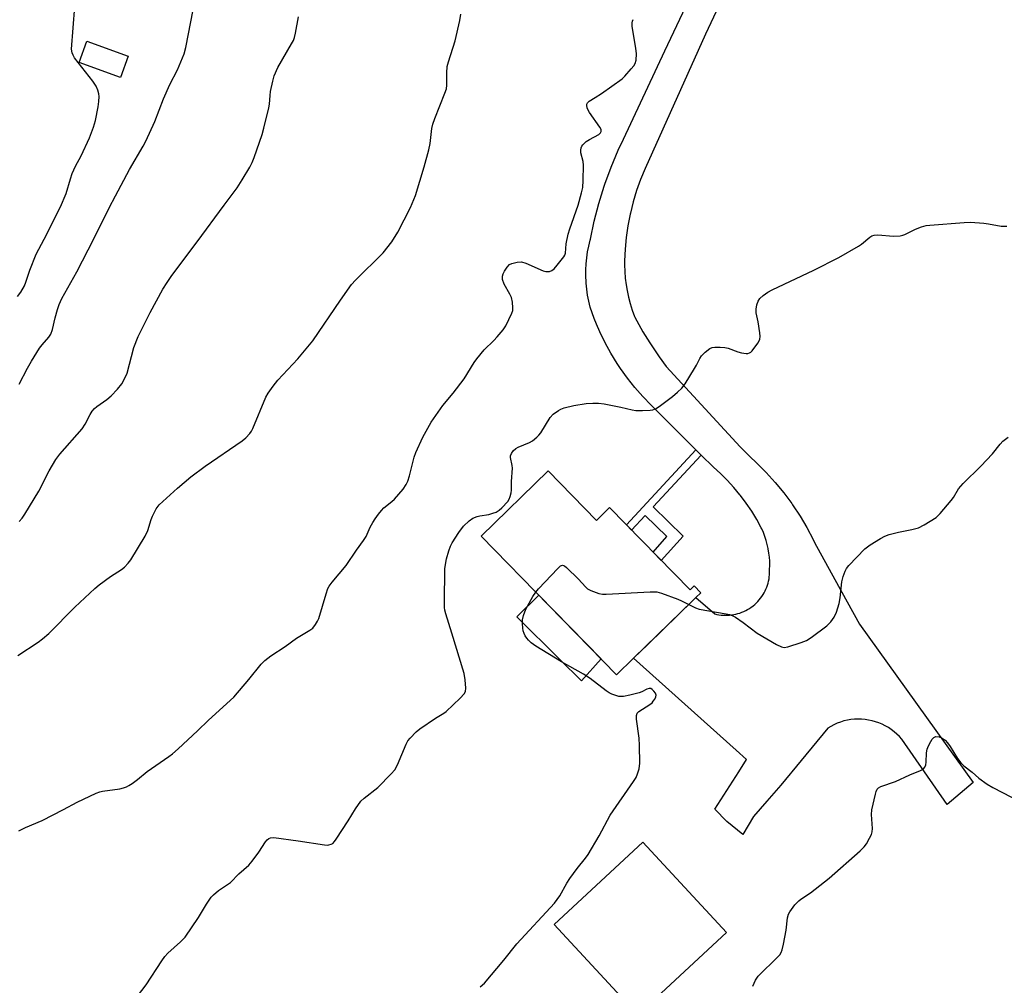
# Model space of a CAD drawing. Units: inches. Extents: x 1261769 to 1267770, y 577450 to 581450.
# Drawn here: x 1263405 to 1263709, y 580691 to 580990 of the extents above; entities that cross this region are included whole.
import ezdxf

# ---------------------------------------------------------------- set-up
doc = ezdxf.new("R2010")
doc.units = ezdxf.units.IN
doc.header["$MEASUREMENT"] = 0
for name, color, linetype in [('BLDG-Footprint', 5, 'Continuous'), ('CULTRL-Pad', 6, 'Continuous'), ('TRANS-Non Street Sidewalk', 7, 'Continuous'), ('TRANS-Road', 130, 'Continuous'), ('Undefined', 1, 'Continuous')]:
    doc.layers.add(name, color=color, linetype=linetype)

msp = doc.modelspace()

# ---------------------------------------------------------------- linework, layer by layer
at = {"layer": 'BLDG-Footprint'}
for points, elevation in [([(1263438.33, 580978.74), (1263435.92, 580972.1), (1263423.15, 580976.75), (1263425.57, 580983.38)], 618.89), ([(1263568.1, 580850.48), (1263583, 580835.2), (1263587.05, 580839.15), (1263611.89, 580813.67), (1263613.17, 580814.92), (1263615.22, 580812.81), (1263613.68, 580811.31), (1263612.73, 580810.38), (1263598.83, 580796.84), (1263594.48, 580792.59), (1263589.19, 580787.44), (1263547.4, 580830.31)], 629.67), ([(1263623.2, 580707.74), (1263595.82, 580682.37), (1263569.95, 580710.29), (1263597.33, 580735.66)], 630.78)]:
    msp.add_lwpolyline(points, close=True, dxfattribs=dict(at, elevation=elevation))
at = {"layer": 'CULTRL-Pad'}
msp.add_lwpolyline([(1263584.39, 580792.36), (1263578.36, 580785.61), (1263571.72, 580792.19), (1263558.4, 580805.4), (1263565.22, 580812.02)], close=True, dxfattribs=at)
at = {"layer": 'TRANS-Non Street Sidewalk'}
msp.add_lwpolyline([(1263615.31, 580855.39), (1263600.5, 580839.35), (1263609.75, 580830.35), (1263602.98, 580822.81), (1263600.46, 580825.4), (1263604.75, 580830.18), (1263598.05, 580836.7), (1263593.86, 580832.16), (1263592.23, 580833.84), (1263613.66, 580857.04)], close=True, dxfattribs=at)
at = {"layer": 'TRANS-Road'}
msp.add_lwpolyline([(1263639.49, 581034.21), (1263616.66, 580985.49), (1263597.99, 580943.96), (1263596.61, 580940.61), (1263595.4, 580937.19), (1263594.36, 580933.72), (1263593.48, 580930.2), (1263593.4, 580929.83), (1263592.71, 580926.27), (1263592.2, 580922.68), (1263591.86, 580919.07), (1263591.69, 580915.45), (1263591.68, 580914.23), (1263591.73, 580912.14), (1263591.89, 580910.04), (1263592.15, 580907.96), (1263592.43, 580906.29), (1263592.86, 580904.24), (1263593.4, 580902.21), (1263594.03, 580900.21), (1263594.76, 580898.25), (1263594.86, 580898.01), (1263597.34, 580893.52), (1263599.46, 580890.06), (1263602.32, 580885.8), (1263604.56, 580882.76), (1263627.39, 580857.88), (1263635.46, 580850.03), (1263638.23, 580846.94), (1263640.85, 580843.73), (1263643.32, 580840.39), (1263643.59, 580839.99), (1263645.87, 580836.53), (1263647.98, 580832.96), (1263649.91, 580829.28), (1263650.36, 580828.38), (1263656.65, 580816.89), (1263664.21, 580803.1), (1263699.37, 580754.2), (1263691.38, 580747.34), (1263677.29, 580767.52), (1263676.56, 580768.34), (1263675.78, 580769.11), (1263674.95, 580769.83), (1263674.08, 580770.5), (1263673.17, 580771.11), (1263672.22, 580771.66), (1263671.24, 580772.15), (1263670.23, 580772.58), (1263669.19, 580772.95), (1263668.14, 580773.24), (1263667.06, 580773.47), (1263665.98, 580773.64), (1263664.89, 580773.73), (1263663.79, 580773.76), (1263662.69, 580773.71), (1263661.6, 580773.6), (1263660.52, 580773.42), (1263659.45, 580773.17), (1263658.4, 580772.85), (1263657.37, 580772.47), (1263656.36, 580772.02), (1263655.39, 580771.51), (1263654.45, 580770.95), (1263646.24, 580760.98), (1263639.98, 580753.37), (1263635.62, 580748.36), (1263631.49, 580743.64), (1263628.22, 580738.12), (1263623.3, 580742.14), (1263619.58, 580745.87), (1263626.95, 580757.45), (1263629.36, 580761.22), (1263626.16, 580764.1), (1263594.48, 580792.59), (1263612.73, 580810.38), (1263613.68, 580811.3), (1263619.54, 580806.27), (1263620.18, 580806.12), (1263620.83, 580806), (1263621.47, 580805.92), (1263622.13, 580805.86), (1263622.78, 580805.84), (1263623.43, 580805.84), (1263624.09, 580805.88), (1263624.74, 580805.95), (1263625.39, 580806.06), (1263626.03, 580806.19), (1263626.66, 580806.35), (1263627.28, 580806.55), (1263627.9, 580806.77), (1263628.5, 580807.03), (1263629.09, 580807.31), (1263629.67, 580807.62), (1263630.23, 580807.96), (1263630.77, 580808.32), (1263631.3, 580808.71), (1263631.42, 580808.81), (1263631.91, 580809.23), (1263632.4, 580809.67), (1263632.85, 580810.14), (1263633.29, 580810.63), (1263633.7, 580811.14), (1263634.08, 580811.67), (1263634.44, 580812.22), (1263634.78, 580812.78), (1263635.08, 580813.36), (1263635.36, 580813.95), (1263635.6, 580814.56), (1263635.82, 580815.17), (1263636.01, 580815.8), (1263636.17, 580816.44), (1263636.3, 580817.08), (1263636.39, 580817.73), (1263636.45, 580818.38), (1263636.49, 580819.03), (1263636.49, 580819.69), (1263636.48, 580820), (1263636.52, 580821.28), (1263636.5, 580822.55), (1263636.41, 580823.82), (1263636.27, 580825.08), (1263636.06, 580826.34), (1263636.03, 580826.54), (1263635.75, 580827.78), (1263635.42, 580829.01), (1263635.02, 580830.22), (1263634.57, 580831.41), (1263634.06, 580832.58), (1263633.91, 580832.9), (1263632.49, 580835.51), (1263630.94, 580838.05), (1263629.28, 580840.51), (1263627.49, 580842.88), (1263627.31, 580843.11), (1263625.41, 580845.39), (1263623.39, 580847.57), (1263621.27, 580849.65), (1263619.1, 580851.6), (1263615.31, 580855.39), (1263613.66, 580857.04), (1263599.9, 580870.81), (1263597.33, 580873.46), (1263594.89, 580876.24), (1263592.59, 580879.13), (1263590.43, 580882.13), (1263589.37, 580883.72), (1263587.44, 580886.87), (1263585.66, 580890.11), (1263584.04, 580893.43), (1263582.97, 580895.86), (1263582.26, 580897.59), (1263581.63, 580899.35), (1263581.09, 580901.14), (1263580.63, 580902.95), (1263580.26, 580904.78), (1263579.98, 580906.63), (1263579.79, 580908.49), (1263579.76, 580908.87), (1263579.68, 580910.74), (1263579.69, 580912.6), (1263579.79, 580914.47), (1263579.98, 580916.33), (1263580.25, 580918.18), (1263580.62, 580920.01), (1263581.08, 580921.82), (1263581.17, 580922.14), (1263582.3, 580927.68), (1263583.7, 580933.15), (1263585.36, 580938.55), (1263585.54, 580939.1), (1263587.49, 580944.4), (1263589.69, 580949.61), (1263591.3, 580953.01), (1263604.1, 580980.36), (1263621.74, 581017.62)], dxfattribs=at)
at = {"layer": 'Undefined'}
for points, elevation in [([(1263404.11, 580904.42), (1263405.1, 580905.76), (1263406.24, 580907.67), (1263406.72, 580908.84), (1263407.89, 580912.55), (1263409.87, 580917.48), (1263412.35, 580922.1), (1263417.37, 580932.16), (1263419.13, 580936.25), (1263420.46, 580940.82), (1263421.01, 580942.39), (1263422.06, 580944.66), (1263423.76, 580947.92), (1263426.37, 580953.48), (1263427.58, 580956.72), (1263428.2, 580958.83), (1263429.04, 580963.01), (1263429.27, 580964.74), (1263429.3, 580966.21), (1263429.22, 580967.08), (1263428.93, 580968.16), (1263428.38, 580969.47), (1263427.42, 580970.93), (1263421.78, 580978.21), (1263421.34, 580978.97), (1263421, 580979.77), (1263420.8, 580980.89), (1263421.83, 580994.08)], 618), ([(1263404.27, 580793.41), (1263410.49, 580797.58), (1263411.86, 580798.59), (1263413.77, 580800.25), (1263421.85, 580808.35), (1263427.97, 580814.17), (1263429.32, 580815.27), (1263432.85, 580817.82), (1263436.24, 580820.05), (1263437.13, 580820.76), (1263438.32, 580821.96), (1263439.18, 580823.04), (1263443.53, 580830.32), (1263444.38, 580832.06), (1263445.38, 580835.42), (1263445.79, 580836.5), (1263446.98, 580838.79), (1263447.84, 580839.95), (1263453.57, 580845.17), (1263457.63, 580848.6), (1263462.15, 580851.96), (1263473.58, 580859.83), (1263474.71, 580860.73), (1263475.92, 580862.03), (1263476.42, 580862.76), (1263476.81, 580863.55), (1263480.89, 580873.28), (1263481.61, 580874.53), (1263483.13, 580876.66), (1263484.6, 580878.49), (1263490.76, 580885.08), (1263495.35, 580890.68), (1263503.94, 580903.3), (1263507.35, 580908.15), (1263508.54, 580909.45), (1263517.09, 580917.88), (1263519.74, 580921.29), (1263521.58, 580924.3), (1263525.51, 580931.9), (1263527.09, 580935.65), (1263529.75, 580944.47), (1263531.19, 580949.72), (1263531.56, 580951.71), (1263532.16, 580956.3), (1263532.46, 580957.71), (1263533.06, 580959.39), (1263536.18, 580967.25), (1263536.62, 580968.6), (1263536.76, 580969.69), (1263536.75, 580973.58), (1263536.88, 580975.5), (1263537.25, 580976.92), (1263539.31, 580983.42), (1263540.8, 580989.78), (1263541.07, 580991.74)], 624), ([(1263404.64, 580877.28), (1263407.22, 580882.27), (1263408.42, 580884.39), (1263410.96, 580888.43), (1263411.77, 580889.5), (1263413.81, 580891.84), (1263414.39, 580892.72), (1263414.97, 580894.18), (1263415.79, 580897.84), (1263416.46, 580900.37), (1263417, 580901.98), (1263417.78, 580903.79), (1263422.42, 580912.07), (1263427.74, 580922.26), (1263432.44, 580931.83), (1263434.38, 580935.53), (1263438.76, 580943.69), (1263442.96, 580950.83), (1263443.77, 580952.39), (1263446.58, 580958.52), (1263449.19, 580965.51), (1263451.19, 580969.94), (1263453.54, 580974.5), (1263455.57, 580979.42), (1263456.15, 580981.4), (1263458.44, 580993.05)], 620), ([(1263404.68, 580834.8), (1263405.61, 580835.9), (1263406.42, 580837.12), (1263410.66, 580844.2), (1263413.93, 580850.49), (1263415.98, 580854.04), (1263417.23, 580855.63), (1263424.09, 580863.49), (1263424.99, 580864.94), (1263426.52, 580867.97), (1263427.18, 580868.93), (1263427.95, 580869.82), (1263428.59, 580870.42), (1263431.67, 580872.59), (1263433.05, 580873.71), (1263435.06, 580875.8), (1263436.33, 580877.37), (1263437.31, 580879.12), (1263438.01, 580880.7), (1263440.08, 580888.6), (1263441.41, 580892.08), (1263445.14, 580899.48), (1263448.98, 580906.65), (1263450.33, 580908.74), (1263451.83, 580910.85), (1263459.64, 580921.34), (1263467.93, 580932.66), (1263471.95, 580937.99), (1263473.58, 580940.42), (1263475.88, 580944.37), (1263476.61, 580945.84), (1263477.24, 580947.4), (1263479.68, 580954.49), (1263480.24, 580956.42), (1263481.79, 580962.75), (1263481.99, 580963.91), (1263482.17, 580966.57), (1263482.33, 580967.74), (1263482.98, 580970.95), (1263483.42, 580972.67), (1263484.6, 580975.23), (1263488.81, 580982.49), (1263489.35, 580983.55), (1263489.71, 580984.5), (1263490.05, 580985.85), (1263490.98, 580990.82)], 622), ([(1263404.52, 580739.25), (1263406.57, 580740.23), (1263411.76, 580742.45), (1263418.37, 580745.77), (1263422.6, 580748.09), (1263428.45, 580750.85), (1263429.54, 580751.28), (1263430.4, 580751.52), (1263435.73, 580752.21), (1263436.82, 580752.47), (1263437.81, 580752.84), (1263438.54, 580753.22), (1263439.51, 580753.87), (1263441.16, 580755.11), (1263444.19, 580757.6), (1263450.85, 580762.19), (1263451.99, 580763.05), (1263453.73, 580764.57), (1263459.73, 580770.15), (1263463.14, 580773.45), (1263470.93, 580780.49), (1263475.64, 580786), (1263479.45, 580790.75), (1263480.5, 580791.88), (1263482.4, 580793.36), (1263486.79, 580796.23), (1263490.33, 580798.72), (1263494.46, 580801.22), (1263495.32, 580801.91), (1263496.23, 580803.03), (1263496.85, 580804.03), (1263497.19, 580804.82), (1263499.45, 580812.43), (1263500.04, 580814.11), (1263500.45, 580814.89), (1263501.33, 580816.05), (1263505.7, 580821.22), (1263508.87, 580825.94), (1263511.04, 580828.99), (1263511.79, 580830.2), (1263513.09, 580833.05), (1263513.86, 580834.51), (1263514.59, 580835.7), (1263515.63, 580837.13), (1263516.55, 580838.28), (1263517.32, 580839.09), (1263519.75, 580841.01), (1263520.59, 580841.78), (1263523.22, 580844.86), (1263524.22, 580846.25), (1263524.67, 580847.32), (1263525.2, 580848.99), (1263526.7, 580854.75), (1263527.19, 580856.13), (1263529.31, 580860.9), (1263531.89, 580865.52), (1263535.5, 580870.74), (1263538.67, 580874.54), (1263542.11, 580878.99), (1263545.2, 580883.96), (1263546.03, 580885.14), (1263548.32, 580887.95), (1263551.31, 580890.83), (1263552.31, 580891.89), (1263554.16, 580894.12), (1263554.95, 580895.33), (1263556.82, 580899.27), (1263557.1, 580900.08), (1263557.19, 580900.92), (1263557.03, 580902.65), (1263556.69, 580904.07), (1263556.2, 580905.13), (1263554.44, 580908.2), (1263553.91, 580909.7), (1263553.91, 580910.7), (1263554.13, 580911.45), (1263554.55, 580912.21), (1263555.39, 580913.42), (1263556.15, 580914.26), (1263556.85, 580914.65), (1263558.45, 580915.03), (1263559.82, 580915.08), (1263561.18, 580914.67), (1263566.51, 580912.31), (1263567.33, 580912.09), (1263568.47, 580912.14), (1263569.25, 580912.41), (1263569.92, 580912.93), (1263570.89, 580914.04), (1263572.92, 580916.63), (1263573.2, 580917.13), (1263573.43, 580917.83), (1263573.62, 580920.72), (1263574.28, 580923.64), (1263574.79, 580925.35), (1263577.29, 580932.6), (1263578.4, 580936.47), (1263578.79, 580938.15), (1263578.92, 580940.22), (1263578.98, 580944.97), (1263578.83, 580946.1), (1263578.18, 580948.82), (1263578.14, 580949.63), (1263578.24, 580950.41), (1263578.45, 580950.89), (1263578.77, 580951.33), (1263579.82, 580952.33), (1263580.8, 580952.99), (1263583.68, 580954.51), (1263584.28, 580955), (1263584.48, 580955.38), (1263584.39, 580956.05), (1263584.02, 580956.77), (1263580.86, 580961.31), (1263580.33, 580962.21), (1263580.16, 580962.7), (1263580.04, 580963.44), (1263580.06, 580963.91), (1263580.19, 580964.32), (1263580.7, 580964.81), (1263582.62, 580965.89), (1263584.59, 580967.15), (1263590.91, 580971.67), (1263591.76, 580972.5), (1263593.74, 580974.75), (1263594.5, 580975.68), (1263594.97, 580976.42), (1263595.3, 580977.49), (1263595.35, 580979.39), (1263595.14, 580981.13), (1263594.01, 580987.88), (1263594.01, 580989.03), (1263594.14, 580989.56), (1263594.36, 580990.04)], 626), ([(1263441.15, 580688.08), (1263443.84, 580691.58), (1263448.72, 580699.03), (1263449.67, 580700.35), (1263450.61, 580701.34), (1263454.52, 580704.87), (1263455.89, 580706.32), (1263460.09, 580712.38), (1263462.51, 580716.56), (1263463.93, 580718.65), (1263464.72, 580719.45), (1263466.23, 580720.75), (1263469.03, 580722.62), (1263469.88, 580723.27), (1263472.46, 580725.89), (1263475.54, 580728.59), (1263476.64, 580729.86), (1263478.73, 580732.58), (1263480.71, 580735.78), (1263481.23, 580736.44), (1263481.8, 580736.87), (1263482.24, 580737.05), (1263483.27, 580737.12), (1263490.8, 580736.14), (1263498.94, 580734.86), (1263499.8, 580734.82), (1263500.32, 580734.89), (1263501.05, 580735.09), (1263501.49, 580735.33), (1263502.08, 580735.9), (1263502.59, 580736.6), (1263506.23, 580742.3), (1263508.5, 580746.03), (1263510.22, 580748.34), (1263511.26, 580749.34), (1263515.41, 580752.59), (1263519.56, 580756.79), (1263520.73, 580758.1), (1263521.53, 580759.6), (1263524.18, 580766.03), (1263524.73, 580766.99), (1263525.42, 580767.88), (1263527.28, 580769.8), (1263528.4, 580770.75), (1263533.21, 580774), (1263535.88, 580775.57), (1263536.57, 580776.06), (1263540.86, 580780.26), (1263542.07, 580781.56), (1263542.49, 580782.27), (1263542.62, 580783.33), (1263542.38, 580785.89), (1263542.07, 580787.88), (1263538.34, 580800.33), (1263536.47, 580806.27), (1263536.17, 580807.41), (1263536.06, 580808.27), (1263535.99, 580809.72), (1263536.13, 580820.32), (1263536.61, 580823.3), (1263537.33, 580825.8), (1263537.92, 580827.25), (1263538.43, 580828.22), (1263540.44, 580831.42), (1263541.95, 580833.41), (1263543.64, 580835.03), (1263544.81, 580835.86), (1263546.09, 580836.39), (1263546.91, 580836.6), (1263549.7, 580837), (1263551.02, 580837.37), (1263552.02, 580837.77), (1263552.94, 580838.37), (1263553.79, 580839.09), (1263555.56, 580841.06), (1263556.04, 580841.79), (1263556.36, 580842.58), (1263556.64, 580843.7), (1263556.75, 580844.56), (1263556.78, 580847.16), (1263557, 580851.3), (1263556.93, 580852.13), (1263556.42, 580854.64), (1263556.44, 580855.13), (1263556.69, 580855.84), (1263557.28, 580856.72), (1263558.06, 580857.42), (1263558.81, 580857.8), (1263562.31, 580859.22), (1263563.26, 580859.8), (1263564.6, 580860.91), (1263565.22, 580861.52), (1263565.76, 580862.21), (1263568.66, 580867.03), (1263569.65, 580868.02), (1263571.24, 580869.18), (1263571.97, 580869.56), (1263573, 580869.94), (1263576.04, 580870.74), (1263579.82, 580871.28), (1263581.88, 580871.46), (1263583.63, 580871.43), (1263585.37, 580871.26), (1263590.49, 580870.23), (1263594.04, 580869.37), (1263595.15, 580869.2), (1263597.22, 580869.15), (1263599.58, 580869.21), (1263600.43, 580869.36), (1263601.4, 580869.78), (1263602.81, 580870.7), (1263606.47, 580873.46), (1263608.05, 580874.82), (1263609.32, 580876.06), (1263610.36, 580877.45), (1263613.31, 580882.12), (1263613.9, 580883.13), (1263614.95, 580885.26), (1263615.41, 580886.01), (1263616.62, 580887.24), (1263617.99, 580888.29), (1263618.74, 580888.61), (1263619.55, 580888.73), (1263621.23, 580888.76), (1263622.63, 580888.67), (1263623.71, 580888.38), (1263626.64, 580887.26), (1263627.78, 580887.01), (1263629.21, 580886.82), (1263629.75, 580886.83), (1263630.25, 580886.94), (1263630.68, 580887.22), (1263631.07, 580887.6), (1263632.82, 580889.94), (1263633.26, 580890.67), (1263633.45, 580891.19), (1263633.53, 580892), (1263633.44, 580893.13), (1263632.93, 580896.57), (1263632.36, 580899.35), (1263632.29, 580900.46), (1263632.53, 580901.87), (1263632.92, 580902.93), (1263633.51, 580903.77), (1263634.51, 580904.72), (1263635.97, 580905.75), (1263637.25, 580906.49), (1263650.12, 580912.51), (1263657.82, 580916.48), (1263663.91, 580919.97), (1263664.86, 580920.62), (1263667.43, 580922.78), (1263668.09, 580923.15), (1263668.76, 580923.36), (1263669.89, 580923.42), (1263674.8, 580923.03), (1263676.84, 580923.15), (1263677.68, 580923.32), (1263678.22, 580923.52), (1263681.57, 580925.18), (1263683.44, 580925.92), (1263684.81, 580926.34), (1263685.96, 580926.5), (1263696.54, 580927.32), (1263698.59, 580927.36), (1263702.66, 580927.09), (1263704.1, 580926.91), (1263708.04, 580926.17), (1263708.89, 580926.11), (1263709.72, 580926.16)], 628), ([(1263611.51, 580809.19), (1263613.63, 580808.14), (1263614.73, 580807.78), (1263623.02, 580806.33), (1263624.14, 580806.08), (1263624.93, 580805.78), (1263625.91, 580805.23), (1263628.27, 580803.63), (1263632.64, 580800.3), (1263638.6, 580796.83), (1263640.17, 580796.05), (1263640.97, 580795.91), (1263642.06, 580796.1), (1263646.23, 580797.44), (1263647.84, 580798.06), (1263649.35, 580799.02), (1263654.16, 580802.55), (1263655.38, 580803.84), (1263656.43, 580805.26), (1263657.12, 580806.81), (1263657.97, 580809.54), (1263658.24, 580811.25), (1263658.76, 580816.17), (1263659.19, 580817.87), (1263659.78, 580819.53), (1263660.19, 580820.29), (1263660.94, 580821.21), (1263665.89, 580826.39), (1263667.55, 580827.59), (1263670.76, 580829.6), (1263672.03, 580830.3), (1263673.42, 580830.79), (1263676.28, 580831.59), (1263680.47, 580832.36), (1263682.47, 580832.89), (1263684.26, 580833.81), (1263687.98, 580836.07), (1263689.22, 580837.28), (1263692.62, 580841.3), (1263693.28, 580842.26), (1263694.87, 580844.97), (1263696.24, 580846.63), (1263701.78, 580851.92), (1263705.34, 580855.78), (1263707.75, 580858.78), (1263708.54, 580859.65), (1263710.16, 580860.96)], 630), ([(1263564.27, 580813.01), (1263565.1, 580814.02), (1263571.03, 580820.34), (1263571.85, 580821.1), (1263572.47, 580821.36), (1263573.11, 580821.12), (1263573.75, 580820.59), (1263577.41, 580817), (1263579.63, 580814.62), (1263580.26, 580814.05), (1263581.25, 580813.5), (1263583.7, 580812.57), (1263584.83, 580812.34), (1263586, 580812.33), (1263599.62, 580813.1), (1263601.65, 580813.06), (1263603.07, 580812.71), (1263608.12, 580810.82), (1263609.21, 580810.36), (1263611.51, 580809.19)], 630), ([(1263547.02, 580690.94), (1263548.35, 580692.08), (1263554.41, 580699.27), (1263558.35, 580704.22), (1263570.02, 580716.8), (1263571.64, 580719.08), (1263573.83, 580722.98), (1263574.8, 580724.46), (1263577.01, 580727.6), (1263579.56, 580730.73), (1263580.41, 580731.9), (1263583.86, 580737.68), (1263587.24, 580744.03), (1263594.46, 580754.48), (1263595.21, 580755.73), (1263595.69, 580756.78), (1263596.13, 580758.4), (1263596.37, 580760.08), (1263596.33, 580765.57), (1263596.17, 580767.89), (1263595.31, 580773.74), (1263595.31, 580774.86), (1263595.58, 580775.55), (1263596.12, 580776.12), (1263599.49, 580778.29), (1263600.15, 580778.83), (1263600.54, 580779.25), (1263601.02, 580779.95), (1263601.36, 580780.68), (1263601.43, 580781.16), (1263601.18, 580781.81), (1263600.71, 580782.42), (1263600.16, 580782.95), (1263599.75, 580783.18), (1263599.31, 580783.24), (1263598.6, 580783.03), (1263596.97, 580782.18), (1263596.15, 580781.88), (1263593.32, 580781.15), (1263591.33, 580780.74), (1263590.49, 580780.69), (1263589.92, 580780.76), (1263587.69, 580781.48), (1263586.89, 580781.85), (1263585.95, 580782.47), (1263581.02, 580786.26), (1263579.02, 580787.65), (1263572.22, 580791.44), (1263564.22, 580796.31), (1263562.78, 580797.33), (1263561.95, 580798.12), (1263561.43, 580798.76), (1263560.99, 580799.45), (1263560.63, 580800.22), (1263560.37, 580801.02), (1263560.23, 580801.86), (1263560.12, 580803.27), (1263560.12, 580804.4), (1263560.42, 580805.82), (1263561.16, 580807.75), (1263563.38, 580811.63), (1263564.27, 580813.01)], 630), ([(1263631.25, 580691.23), (1263632.11, 580693.08), (1263632.94, 580694.27), (1263639.02, 580700.24), (1263639.61, 580700.89), (1263640.07, 580701.58), (1263640.38, 580702.37), (1263640.76, 580704.12), (1263641.55, 580708.54), (1263642.02, 580712.33), (1263642.31, 580713.4), (1263642.69, 580714.17), (1263644.28, 580716.28), (1263645.47, 580717.58), (1263646.17, 580718.12), (1263649.14, 580720.08), (1263654.85, 580724.54), (1263664.49, 580732.99), (1263665.73, 580734.22), (1263666.38, 580735.19), (1263667.39, 580736.99), (1263667.92, 580738.04), (1263668.19, 580738.85), (1263668.28, 580739.97), (1263667.99, 580744.3), (1263668.04, 580745.73), (1263669.17, 580750.57), (1263669.42, 580751.39), (1263669.76, 580752.12), (1263670.11, 580752.49), (1263670.81, 580752.87), (1263675.42, 580754.43), (1263679.76, 580756.48), (1263683.07, 580757.84), (1263684.04, 580758.39), (1263684.47, 580758.93), (1263684.7, 580759.59), (1263684.81, 580760.43), (1263684.92, 580763.35), (1263685.14, 580764.47), (1263685.58, 580765.51), (1263686.25, 580766.79), (1263686.68, 580767.5), (1263687.19, 580768.08), (1263687.83, 580768.33), (1263688.84, 580768.26), (1263689.83, 580767.86), (1263690.69, 580767.22), (1263691.44, 580766.42), (1263692.27, 580765.29), (1263694.53, 580761.53), (1263695.55, 580760.22), (1263696.51, 580759.27), (1263699.09, 580757.3), (1263701.11, 580755.5), (1263703.67, 580753.63), (1263705.41, 580752.56), (1263719.78, 580745.14)], 632)]:
    msp.add_lwpolyline(points, dxfattribs=dict(at, elevation=elevation))

doc.saveas('drawing.dxf')
